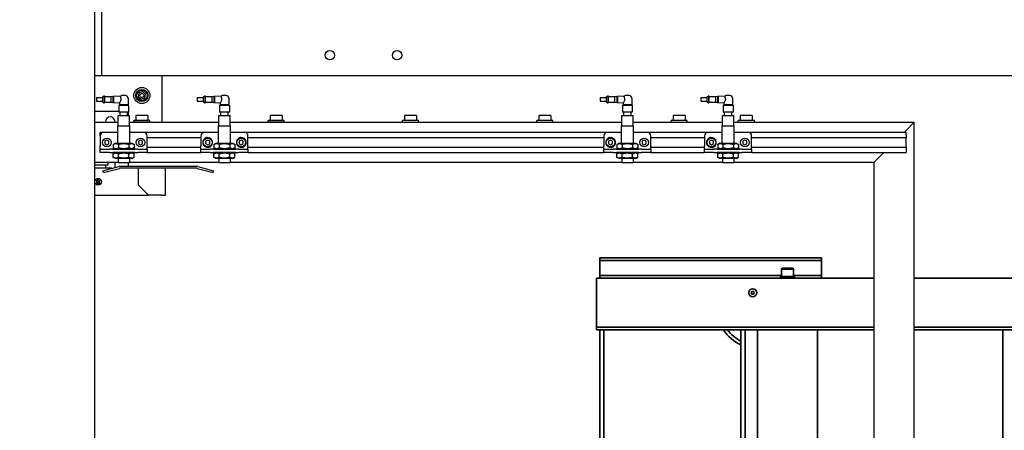
# Model space of a CAD drawing. Units: millimetres. Extents: x 494640 to 518138, y 1591091 to 1618297.
# Drawn here: x 510918 to 512384, y 1596455 to 1597067 of the extents above; entities that cross this region are included whole.
import ezdxf

# ---------------------------------------------------------------- set-up
doc = ezdxf.new("R2010")
doc.units = ezdxf.units.MM
doc.layers.add('Visible (ISO)', color=7, linetype='Continuous', lineweight=35)
doc.layers.add('Visible Narrow (ISO)', color=7, linetype='Continuous', lineweight=35)

# ---------------------------------------------------------------- blocks, each defined once
blk = doc.blocks.new('vp_247')
at = {"layer": 'Visible (ISO)'}
for p, q in [((9729.9, 7574.7), (9399.9, 7574.7)), ((9399.9, 7574.7), (9399.9, 7570.7)), ((9399.9, 7548.7), (9399.9, 7570.7)), ((9729.9, 7574.7), (9729.9, 7570.7)), ((9729.9, 7570.7), (9729.9, 7548.7)), ((9670.2, 7558), (9670.2, 7547.2)), ((9671.4, 7559.2), (9687, 7559.2)), ((9688.2, 7558), (9688.2, 7547.2)), ((9394.9, 7544.7), (12154.7, 7544.7)), ((9394.9, 7471.7), (9394.9, 7544.7)), ((9399.9, 7548.7), (9399.9, 7544.7)), ((9668.7, 7547.2), (9689.8, 7547.2)), ((9668.7, 7544.7), (9668.7, 7547.2)), ((9689.8, 7544.7), (9689.8, 7547.2)), ((9729.9, 7548.7), (9729.9, 7544.7)), ((9625.1, 7522.7), (9626.3, 7524.7)), ((9626.3, 7520.7), (9625.1, 7522.7)), ((9626.3, 7524.7), (9628.6, 7524.7)), ((9628.6, 7524.7), (9629.7, 7522.7)), ((9629.7, 7522.7), (9628.6, 7520.7)), ((9628.6, 7520.7), (9626.3, 7520.7)), ((9394.9, 7467.7), (9394.9, 7471.7)), ((12154.7, 7467.7), (9394.9, 7467.7)), ((9399.9, 7467.7), (9399.9, 6494.3)), ((9609.9, 7467.7), (9609.9, 6509.7)), ((9634.7, 7467.7), (9634.7, 6446.7)), ((9723.7, 7467.7), (9723.7, 6446.7)), ((9999.9, 7467.7), (9999.9, 6446.7))]:
    blk.add_line(p, q, dxfattribs=at)
blk.add_circle((9627.4, 7522.7), 6, dxfattribs=at)
blk.add_circle((9627.4, 7522.7), 6, dxfattribs=at)
for centre, radius, start, end in [((9671.4, 7558), 1.2, 90, 180), ((9687, 7558), 1.2, 0, 90), ((9634.9, 7500.7), 61, 212.7506, 245.8055), ((9634.9, 7500.7), 56, 216.1063, 243.4852)]:
    blk.add_arc(centre, radius, start, end, dxfattribs=at)
at = {"layer": 'Visible Narrow (ISO)'}
for p, q in [((9729.9, 7570.7), (9399.9, 7570.7)), ((9688.2, 7558), (9670.2, 7558)), ((9670.2, 7548.7), (9399.9, 7548.7)), ((9729.9, 7548.7), (9688.2, 7548.7)), ((9394.9, 7471.7), (12154.7, 7471.7)), ((9405.9, 6437.7), (9405.9, 7467.7)), ((9615.9, 7467.7), (9615.9, 6509.7))]:
    blk.add_line(p, q, dxfattribs=at)
blk = doc.blocks.new('PAL2800 top')
for p, q in [((1004, 2118.6), (1007, 2118.9)), ((1004, 2118.6), (1004, 2110)), ((1007, 2118.9), (1007, 2109.6)), ((1007, 2118.9), (1008, 2118.9)), ((1008, 2118.9), (1018.8, 2119.6)), ((1008, 2118.9), (1008, 2109.6)), ((1025.5, 2120), (1020.5, 2120)), ((1029.5, 2116), (1029.5, 2106)), ((1045.6, 2123.7), (1044.6, 2118)), ((1044.6, 2118), (1049, 2114.3)), ((1051, 2125.7), (1045.6, 2123.7)), ((1049, 2114.3), (1054.4, 2116.3)), ((1055.4, 2122), (1051, 2125.7)), ((1054.4, 2116.3), (1055.4, 2122)), ((1132.4, 2117.2), (1132.4, 2111.4)), ((1132.4, 2117.2), (1141.2, 2117.2)), ((1132.4, 2111.4), (1141.2, 2111.4)), ((1141.2, 2117.2), (1141.2, 2111.4)), ((1141.6, 2118), (1143.7, 2119.4)), ((1143.7, 2119.4), (1143.7, 2109.1)), ((1143.7, 2119.4), (1144.2, 2119.4)), ((1144.2, 2119.4), (1144.2, 2109.1)), ((1144.2, 2118.6), (1154, 2118.6)), ((1154, 2118.6), (1157, 2118.9)), ((1154, 2118.6), (1154, 2110)), ((1157, 2118.9), (1157, 2109.6)), ((1157, 2118.9), (1158, 2118.9)), ((1158, 2118.9), (1168.8, 2119.6)), ((1158, 2118.9), (1158, 2109.6)), ((1175.5, 2120), (1170.5, 2120)), ((1179.5, 2116), (1179.5, 2106)), ((1732.4, 2117.2), (1732.4, 2111.4)), ((1732.4, 2117.2), (1741.2, 2117.2)), ((1732.4, 2111.4), (1741.2, 2111.4)), ((1741.2, 2117.2), (1741.2, 2111.4)), ((1741.6, 2118), (1743.7, 2119.4)), ((1743.7, 2119.4), (1743.7, 2109.1)), ((1743.7, 2119.4), (1744.2, 2119.4)), ((1744.2, 2119.4), (1744.2, 2109.1)), ((1744.2, 2118.6), (1754, 2118.6)), ((1754, 2118.6), (1757, 2118.9)), ((1754, 2118.6), (1754, 2110)), ((1757, 2118.9), (1757, 2109.6)), ((1757, 2118.9), (1758, 2118.9)), ((1758, 2118.9), (1768.8, 2119.6)), ((1758, 2118.9), (1758, 2109.6)), ((1775.5, 2120), (1770.5, 2120)), ((1779.5, 2116), (1779.5, 2106)), ((1882.4, 2117.2), (1882.4, 2111.4)), ((1882.4, 2117.2), (1891.2, 2117.2)), ((1882.4, 2111.4), (1891.2, 2111.4)), ((1891.2, 2117.2), (1891.2, 2111.4)), ((1891.6, 2118), (1893.7, 2119.4)), ((1893.7, 2119.4), (1893.7, 2109.1)), ((1893.7, 2119.4), (1894.2, 2119.4)), ((1894.2, 2119.4), (1894.2, 2109.1)), ((1894.2, 2118.6), (1904, 2118.6)), ((1904, 2118.6), (1907, 2118.9)), ((1904, 2118.6), (1904, 2110)), ((1907, 2118.9), (1907, 2109.6)), ((1907, 2118.9), (1908, 2118.9)), ((1908, 2118.9), (1918.8, 2119.6)), ((1908, 2118.9), (1908, 2109.6)), ((1925.5, 2120), (1920.5, 2120)), ((1929.5, 2116), (1929.5, 2106)), ((1004, 2110), (1007, 2109.6)), ((1007, 2109.6), (1008, 2109.6)), ((1008, 2109.6), (1016.5, 2109.1)), ((1016.3, 2105.5), (1015.8, 2105)), ((1030.3, 2105), (1015.8, 2105)), ((1015.8, 2105), (1015.8, 2095)), ((1029.8, 2105.5), (1016.3, 2105.5)), ((1016.5, 2109.1), (1016.5, 2106)), ((1029.5, 2106), (1016.5, 2106)), ((1018.5, 2106), (1018.5, 2105.5)), ((1027.5, 2106), (1027.5, 2105.5)), ((1029.8, 2105.5), (1030.3, 2105)), ((1030.3, 2105), (1030.3, 2095)), ((1141.6, 2110.6), (1143.7, 2109.1)), ((1143.7, 2109.1), (1144.2, 2109.1)), ((1144.2, 2110), (1154, 2110)), ((1154, 2110), (1157, 2109.6)), ((1157, 2109.6), (1158, 2109.6)), ((1158, 2109.6), (1166.5, 2109.1)), ((1166.3, 2105.5), (1165.8, 2105)), ((1180.3, 2105), (1165.8, 2105)), ((1165.8, 2105), (1165.8, 2095)), ((1179.8, 2105.5), (1166.3, 2105.5)), ((1166.5, 2109.1), (1166.5, 2106)), ((1179.5, 2106), (1166.5, 2106)), ((1168.5, 2106), (1168.5, 2105.5)), ((1177.5, 2106), (1177.5, 2105.5)), ((1179.8, 2105.5), (1180.3, 2105)), ((1180.3, 2105), (1180.3, 2095)), ((1741.6, 2110.6), (1743.7, 2109.1)), ((1743.7, 2109.1), (1744.2, 2109.1)), ((1744.2, 2110), (1754, 2110)), ((1754, 2110), (1757, 2109.6)), ((1757, 2109.6), (1758, 2109.6)), ((1758, 2109.6), (1766.5, 2109.1)), ((1766.3, 2105.5), (1765.8, 2105)), ((1780.3, 2105), (1765.8, 2105)), ((1765.8, 2105), (1765.8, 2095)), ((1779.8, 2105.5), (1766.3, 2105.5)), ((1766.5, 2109.1), (1766.5, 2106)), ((1779.5, 2106), (1766.5, 2106)), ((1768.5, 2106), (1768.5, 2105.5)), ((1777.5, 2106), (1777.5, 2105.5)), ((1779.8, 2105.5), (1780.3, 2105)), ((1780.3, 2105), (1780.3, 2095)), ((1891.6, 2110.6), (1893.7, 2109.1)), ((1893.7, 2109.1), (1894.2, 2109.1)), ((1894.2, 2110), (1904, 2110)), ((1904, 2110), (1907, 2109.6)), ((1907, 2109.6), (1908, 2109.6)), ((1908, 2109.6), (1916.5, 2109.1)), ((1916.3, 2105.5), (1915.8, 2105)), ((1930.3, 2105), (1915.8, 2105)), ((1915.8, 2105), (1915.8, 2095)), ((1929.8, 2105.5), (1916.3, 2105.5)), ((1916.5, 2109.1), (1916.5, 2106)), ((1929.5, 2106), (1916.5, 2106)), ((1918.5, 2106), (1918.5, 2105.5)), ((1927.5, 2106), (1927.5, 2105.5)), ((1929.8, 2105.5), (1930.3, 2105)), ((1930.3, 2105), (1930.3, 2095)), ((1014.5, 2090), (1031.5, 2090)), ((1030.3, 2095), (1015.8, 2095)), ((1017.5, 2090), (1017.5, 2095)), ((1028.5, 2090), (1028.5, 2095)), ((1030, 2090), (1030, 2095)), ((1059, 2090), (1041, 2090)), ((1164.5, 2090), (1181.5, 2090)), ((1180.3, 2095), (1165.8, 2095)), ((1167.5, 2090), (1167.5, 2095)), ((1178.5, 2090), (1178.5, 2095)), ((1259, 2090), (1241, 2090)), ((1459, 2090), (1441, 2090)), ((1659, 2090), (1641, 2090)), ((1764.5, 2090), (1781.5, 2090)), ((1780.3, 2095), (1765.8, 2095)), ((1767.5, 2090), (1767.5, 2095)), ((1778.5, 2090), (1778.5, 2095)), ((1859, 2090), (1841, 2090)), ((1914.5, 2090), (1931.5, 2090)), ((1930.3, 2095), (1915.8, 2095)), ((1917.5, 2090), (1917.5, 2095)), ((1928.5, 2090), (1928.5, 2095)), ((1959, 2090), (1941, 2090))]:
    blk.add_line(p, q)
for centre, radius in [((1330, 2180), 7), ((1430, 2180), 7), ((1050, 2120), 12), ((1050, 2120), 9), ((1050, 2120), 7.8), ((1050, 2120), 3)]:
    blk.add_circle(centre, radius)
for centre, radius, start, end in [((1020.5, 2116), 4, 90, 115.473), ((1025.5, 2116), 4, 0, 90), ((1142.2, 2117.2), 1, 124.7336, 178.7503), ((1142.2, 2111.4), 1, 181.2497, 235.2664), ((1170.5, 2116), 4, 90, 115.473), ((1175.5, 2116), 4, 0, 90), ((1742.2, 2117.2), 1, 124.7336, 178.7503), ((1742.2, 2111.4), 1, 181.2497, 235.2664), ((1770.5, 2116), 4, 90, 115.473), ((1775.5, 2116), 4, 0, 90), ((1892.2, 2117.2), 1, 124.7336, 178.7503), ((1892.2, 2111.4), 1, 181.2497, 235.2664), ((1920.5, 2116), 4, 90, 115.473), ((1925.5, 2116), 4, 0, 90)]:
    blk.add_arc(centre, radius, start, end)
for points, knots in [([(1016.5, 2109.1), (1016.5, 2109.1), (1016.5, 2109.1), (1016.5, 2109.1), (1016.5, 2109.1), (1016.6, 2109.2), (1016.6, 2109.3), (1016.9, 2109.6), (1017.1, 2109.9), (1017.8, 2110.7), (1018.2, 2111.3), (1018.8, 2112.3), (1019.1, 2112.9), (1019.2, 2113.6), (1019.3, 2113.8), (1019.3, 2114), (1019.3, 2114.1), (1019.3, 2114.3), (1019.3, 2114.4), (1019.3, 2114.6), (1019.3, 2114.8), (1019.2, 2115), (1019.2, 2115.2), (1019.1, 2115.5), (1019, 2115.8), (1018.9, 2116)], [0.9721893, 0.9721893, 0.9721893, 0.9721893, 0.9811484, 0.9811484, 1.0299236, 1.0299236, 1.1104126, 1.1104126, 1.2875337, 1.2875337, 1.4945647, 1.4945647, 1.6749441, 1.6749441, 1.7255512, 1.7255512, 1.7547484, 1.7547484, 1.7814552, 1.7814552, 1.81787, 1.81787, 1.8620924, 1.8620924, 1.9389789, 1.9389789, 1.9389789, 1.9389789]), ([(1018.9, 2116), (1018.8, 2116.3), (1018.6, 2116.6), (1018.5, 2117.2), (1018.4, 2117.5), (1018.4, 2118.3), (1018.4, 2118.6), (1018.5, 2119.2), (1018.6, 2119.4), (1018.7, 2119.5), (1018.7, 2119.6), (1018.8, 2119.6), (1018.8, 2119.6), (1018.8, 2119.6), (1018.8, 2119.6), (1018.8, 2119.6)], [-1.4620811, -1.4620811, -1.4620811, -1.4620811, -1.3475895, -1.3475895, -1.2312297, -1.2312297, -1.0371358, -1.0371358, -0.8634267, -0.8634267, -0.7823262, -0.7823262, -0.7384028, -0.7384028, -0.7192128, -0.7192128, -0.7192128, -0.7192128]), ([(1166.5, 2109.1), (1166.5, 2109.1), (1166.5, 2109.1), (1166.5, 2109.1), (1166.5, 2109.1), (1166.6, 2109.2), (1166.6, 2109.3), (1166.9, 2109.6), (1167.1, 2109.9), (1167.8, 2110.7), (1168.2, 2111.3), (1168.8, 2112.3), (1169.1, 2112.9), (1169.2, 2113.6), (1169.3, 2113.8), (1169.3, 2114), (1169.3, 2114.1), (1169.3, 2114.3), (1169.3, 2114.4), (1169.3, 2114.6), (1169.3, 2114.8), (1169.2, 2115), (1169.2, 2115.2), (1169.1, 2115.5), (1169, 2115.8), (1168.9, 2116)], [0.9721893, 0.9721893, 0.9721893, 0.9721893, 0.9811484, 0.9811484, 1.0299236, 1.0299236, 1.1104126, 1.1104126, 1.2875337, 1.2875337, 1.4945647, 1.4945647, 1.6749441, 1.6749441, 1.7255512, 1.7255512, 1.7547484, 1.7547484, 1.7814552, 1.7814552, 1.81787, 1.81787, 1.8620924, 1.8620924, 1.9389789, 1.9389789, 1.9389789, 1.9389789]), ([(1168.9, 2116), (1168.8, 2116.3), (1168.6, 2116.6), (1168.5, 2117.2), (1168.4, 2117.5), (1168.4, 2118.3), (1168.4, 2118.6), (1168.5, 2119.2), (1168.6, 2119.4), (1168.7, 2119.5), (1168.7, 2119.6), (1168.8, 2119.6), (1168.8, 2119.6), (1168.8, 2119.6), (1168.8, 2119.6), (1168.8, 2119.6)], [-1.4620811, -1.4620811, -1.4620811, -1.4620811, -1.3475895, -1.3475895, -1.2312297, -1.2312297, -1.0371358, -1.0371358, -0.8634267, -0.8634267, -0.7823262, -0.7823262, -0.7384028, -0.7384028, -0.7192128, -0.7192128, -0.7192128, -0.7192128]), ([(1766.5, 2109.1), (1766.5, 2109.1), (1766.5, 2109.1), (1766.5, 2109.1), (1766.5, 2109.1), (1766.6, 2109.2), (1766.6, 2109.3), (1766.9, 2109.6), (1767.1, 2109.9), (1767.8, 2110.7), (1768.2, 2111.3), (1768.8, 2112.3), (1769.1, 2112.9), (1769.2, 2113.6), (1769.3, 2113.8), (1769.3, 2114), (1769.3, 2114.1), (1769.3, 2114.3), (1769.3, 2114.4), (1769.3, 2114.6), (1769.3, 2114.8), (1769.2, 2115), (1769.2, 2115.2), (1769.1, 2115.5), (1769, 2115.8), (1768.9, 2116)], [0.9721893, 0.9721893, 0.9721893, 0.9721893, 0.9811484, 0.9811484, 1.0299236, 1.0299236, 1.1104126, 1.1104126, 1.2875337, 1.2875337, 1.4945647, 1.4945647, 1.6749441, 1.6749441, 1.7255512, 1.7255512, 1.7547484, 1.7547484, 1.7814552, 1.7814552, 1.81787, 1.81787, 1.8620924, 1.8620924, 1.9389789, 1.9389789, 1.9389789, 1.9389789]), ([(1768.9, 2116), (1768.8, 2116.3), (1768.6, 2116.6), (1768.5, 2117.2), (1768.4, 2117.5), (1768.4, 2118.3), (1768.4, 2118.6), (1768.5, 2119.2), (1768.6, 2119.4), (1768.7, 2119.5), (1768.7, 2119.6), (1768.8, 2119.6), (1768.8, 2119.6), (1768.8, 2119.6), (1768.8, 2119.6), (1768.8, 2119.6)], [-1.4620811, -1.4620811, -1.4620811, -1.4620811, -1.3475895, -1.3475895, -1.2312297, -1.2312297, -1.0371358, -1.0371358, -0.8634267, -0.8634267, -0.7823262, -0.7823262, -0.7384028, -0.7384028, -0.7192128, -0.7192128, -0.7192128, -0.7192128]), ([(1916.5, 2109.1), (1916.5, 2109.1), (1916.5, 2109.1), (1916.5, 2109.1), (1916.5, 2109.1), (1916.6, 2109.2), (1916.6, 2109.3), (1916.9, 2109.6), (1917.1, 2109.9), (1917.8, 2110.7), (1918.2, 2111.3), (1918.8, 2112.3), (1919.1, 2112.9), (1919.2, 2113.6), (1919.3, 2113.8), (1919.3, 2114), (1919.3, 2114.1), (1919.3, 2114.3), (1919.3, 2114.4), (1919.3, 2114.6), (1919.3, 2114.8), (1919.2, 2115), (1919.2, 2115.2), (1919.1, 2115.5), (1919, 2115.8), (1918.9, 2116)], [0.9721893, 0.9721893, 0.9721893, 0.9721893, 0.9811484, 0.9811484, 1.0299236, 1.0299236, 1.1104126, 1.1104126, 1.2875337, 1.2875337, 1.4945647, 1.4945647, 1.6749441, 1.6749441, 1.7255512, 1.7255512, 1.7547484, 1.7547484, 1.7814552, 1.7814552, 1.81787, 1.81787, 1.8620924, 1.8620924, 1.9389789, 1.9389789, 1.9389789, 1.9389789]), ([(1918.9, 2116), (1918.8, 2116.3), (1918.6, 2116.6), (1918.5, 2117.2), (1918.4, 2117.5), (1918.4, 2118.3), (1918.4, 2118.6), (1918.5, 2119.2), (1918.6, 2119.4), (1918.7, 2119.5), (1918.7, 2119.6), (1918.8, 2119.6), (1918.8, 2119.6), (1918.8, 2119.6), (1918.8, 2119.6), (1918.8, 2119.6)], [-1.4620811, -1.4620811, -1.4620811, -1.4620811, -1.3475895, -1.3475895, -1.2312297, -1.2312297, -1.0371358, -1.0371358, -0.8634267, -0.8634267, -0.7823262, -0.7823262, -0.7384028, -0.7384028, -0.7192128, -0.7192128, -0.7192128, -0.7192128])]:
    blk.add_open_spline(points, degree=3, knots=knots)
blk.add_wipeout([(-1024, 5066.6), (-980, 0), (980, 0), (990, 5063.9)])
for p, q in [((990, 2310), (990, 2150)), ((990, 2310), (990, 2150)), ((980, 2150), (990, 2150)), ((990, 2150), (4060, 2150)), ((982.4, 2117.2), (982.4, 2111.4)), ((982.4, 2117.2), (991.2, 2117.2)), ((982.4, 2111.4), (991.2, 2111.4)), ((991.2, 2117.2), (991.2, 2111.4)), ((991.6, 2118), (993.7, 2119.4)), ((993.7, 2119.4), (993.7, 2109.1)), ((993.7, 2119.4), (994.2, 2119.4)), ((994.2, 2119.4), (994.2, 2109.1)), ((994.2, 2118.6), (1004, 2118.6)), ((991.6, 2110.6), (993.7, 2109.1)), ((993.7, 2109.1), (994.2, 2109.1)), ((994.2, 2110), (1004, 2110)), ((1015.8, 2096), (980, 2096))]:
    blk.add_line(p, q)
for centre, start, end in [((992.2, 2117.2), 124.7336, 178.7503), ((992.2, 2111.4), 181.2497, 235.2664)]:
    blk.add_arc(centre, 1, start, end)
blk.add_wipeout([(2200, 2080), (984.1, 2082.4), (983.9, 1971.5), (1085, 1971.5), (1085, 2020), (2140, 2020), (2140, 720), (2100, 720), (2100, 727), (1297.5, 727), (1297.5, 792.2), (1236.5, 792.2), (1235, 955.3), (1210, 981.2), (1042, 981.2), (1017, 955.3), (1017.4, 838.3), (1015.5, 838.3), (1015.5, 781.2), (1015, 781.2), (1015, 778), (1002.9, 778), (980, 825), (980, 210), (1080, 210), (1080, 230), (1190, 230), (1189.5, 266.5), (1206.5, 266.7), (1206.5, 311.7), (1210, 311.7), (1210, 314.2), (1213, 314.2), (1213, 374.2), (1210, 374.2), (1210, 376.7), (1206.5, 376.7), (1206.5, 421.7), (1190, 421.9), (1190, 433.2), (1190, 436.2), (1194, 438.7), (1194, 452.7), (1206, 464.7), (1206, 489.2), (1190.4, 489.2), (1180.2, 511.7), (1226.5, 532.7), (1226.5, 551.7), (1237, 551.7), (1237, 660), (1238, 660), (1238, 657.5), (1240.5, 657.5), (1240.5, 651.2), (1283, 651.2), (1283, 647.2), (1288, 647.2), (1290.5, 647.2), (1295.1, 648.9), (1297.5, 654.2), (1297.5, 660), (2200, 660)])
for p, q in [((980, 464.2), (980, 2300)), ((1080, 2080), (1080, 2150)), ((1014.5, 2075), (1014.5, 2090)), ((1031.5, 2075), (1031.5, 2090)), ((1062, 2082.5), (1038, 2082.5)), ((1038, 2080), (1038, 2082.5)), ((1041, 2090), (1041, 2082.5)), ((1059, 2090), (1059, 2082.5)), ((1062, 2080), (1062, 2082.5)), ((1164.5, 2075), (1164.5, 2090)), ((1181.5, 2075), (1181.5, 2090)), ((1262, 2082.5), (1238, 2082.5)), ((1238, 2080), (1238, 2082.5)), ((1241, 2090), (1241, 2082.5)), ((1259, 2090), (1259, 2082.5)), ((1262, 2080), (1262, 2082.5)), ((1462, 2082.5), (1438, 2082.5)), ((1438, 2080), (1438, 2082.5)), ((1441, 2090), (1441, 2082.5)), ((1459, 2090), (1459, 2082.5)), ((1462, 2080), (1462, 2082.5)), ((1662, 2082.5), (1638, 2082.5)), ((1638, 2080), (1638, 2082.5)), ((1641, 2090), (1641, 2082.5)), ((1659, 2090), (1659, 2082.5)), ((1662, 2080), (1662, 2082.5)), ((1764.5, 2075), (1764.5, 2090)), ((1781.5, 2075), (1781.5, 2090)), ((1862, 2082.5), (1838, 2082.5)), ((1838, 2080), (1838, 2082.5)), ((1841, 2090), (1841, 2082.5)), ((1859, 2090), (1859, 2082.5)), ((1862, 2080), (1862, 2082.5)), ((1914.5, 2075), (1914.5, 2090)), ((1931.5, 2075), (1931.5, 2090)), ((1962, 2082.5), (1938, 2082.5)), ((1938, 2080), (1938, 2082.5)), ((1941, 2090), (1941, 2082.5)), ((1959, 2090), (1959, 2082.5)), ((1962, 2080), (1962, 2082.5)), ((980, 2080), (1014.5, 2080)), ((996, 2081), (996, 2080)), ((1010, 2080), (1010, 2081)), ((1014, 2075), (1032, 2075)), ((1014, 2049), (1014, 2075)), ((1031.5, 2080), (1164.5, 2080)), ((1032, 2049), (1032, 2075)), ((1164, 2075), (1182, 2075)), ((1164, 2049), (1164, 2075)), ((1181.5, 2080), (1764.5, 2080)), ((1182, 2049), (1182, 2075)), ((1764, 2075), (1782, 2075)), ((1764, 2049), (1764, 2075)), ((1781.5, 2080), (1914.5, 2080)), ((1782, 2049), (1782, 2075)), ((1914, 2075), (1932, 2075)), ((1914, 2049), (1914, 2075)), ((1931.5, 2080), (2200, 2080)), ((1932, 2049), (1932, 2075)), ((2188, 2068), (2185, 2065)), ((2188, 2068), (2185, 2065)), ((2188, 2068), (2200, 2080)), ((2188, 2068), (2200, 2080)), ((2200, 660), (2200, 2080)), ((988, 2061), (988, 2065)), ((993, 2065), (988, 2065)), ((988, 2060), (988, 2061)), ((988, 2060), (988, 2045)), ((1014, 2065), (993, 2065)), ((998, 2053.5), (995, 2051.7)), ((1001, 2051.7), (998, 2053.5)), ((1053, 2065), (1032, 2065)), ((1048, 2053.5), (1045, 2051.7)), ((1051, 2051.7), (1048, 2053.5)), ((1143, 2065), (1053, 2065)), ((1058, 2045), (1058, 2060)), ((1138, 2057), (1058, 2057)), ((1138, 2060), (1138, 2045)), ((1164, 2065), (1143, 2065)), ((1148, 2053.5), (1145, 2051.7)), ((1146.5, 2057.2), (1146.5, 2056.3)), ((1147.3, 2056.5), (1147.3, 2057.4)), ((1151, 2051.7), (1148, 2053.5)), ((1203, 2065), (1182, 2065)), ((1198, 2053.5), (1195, 2051.7)), ((1196.5, 2057.2), (1196.5, 2056.3)), ((1197.3, 2056.5), (1197.3, 2057.4)), ((1201, 2051.7), (1198, 2053.5)), ((1743, 2065), (1203, 2065)), ((1208, 2045), (1208, 2060)), ((1738, 2057), (1208, 2057)), ((1738, 2060), (1738, 2045)), ((1764, 2065), (1743, 2065)), ((1748, 2053.5), (1745, 2051.7)), ((1746.5, 2057.2), (1746.5, 2056.3)), ((1747.3, 2056.5), (1747.3, 2057.4)), ((1751, 2051.7), (1748, 2053.5)), ((1803, 2065), (1782, 2065)), ((1798, 2053.5), (1795, 2051.7)), ((1801, 2051.7), (1798, 2053.5)), ((1893, 2065), (1803, 2065)), ((1808, 2045), (1808, 2060)), ((1888, 2057), (1808, 2057)), ((1888, 2060), (1888, 2045)), ((1914, 2065), (1893, 2065)), ((1898, 2053.5), (1895, 2051.7)), ((1896.5, 2057.2), (1896.5, 2056.3)), ((1897.3, 2056.5), (1897.3, 2057.4)), ((1901, 2051.7), (1898, 2053.5)), ((1953, 2065), (1932, 2065)), ((1948, 2053.5), (1945, 2051.7)), ((1951, 2051.7), (1948, 2053.5)), ((2188, 2065), (1953, 2065)), ((1958, 2045), (1958, 2060)), ((2188, 2057), (1958, 2057)), ((2188, 2061), (2188, 2065)), ((2188, 2061), (2188, 2057)), ((2188, 2043), (2188, 2057)), ((988, 2040), (988, 2045)), ((988, 2040), (1001.9, 2040)), ((988, 2035), (988, 2040)), ((995, 2051.7), (995, 2048.3)), ((995, 2048.3), (998, 2046.5)), ((998, 2046.5), (1001, 2048.3)), ((1001, 2048.3), (1001, 2051.7)), ((1006.7, 2040), (1001.9, 2040)), ((1006.7, 2040), (1039.3, 2040)), ((1010.6, 2049), (1007.4, 2047.2)), ((1007.4, 2047.2), (1007.4, 2041.8)), ((1010.6, 2040), (1007.4, 2041.8)), ((1010.6, 2049), (1035.5, 2049)), ((1015.2, 2047.2), (1015.2, 2041.8)), ((1030.8, 2047.2), (1030.8, 2041.8)), ((1035.5, 2049), (1038.6, 2047.2)), ((1035.5, 2040), (1038.6, 2041.8)), ((1038.6, 2047.2), (1038.6, 2041.8)), ((1044.1, 2040), (1039.3, 2040)), ((1044.1, 2040), (1058, 2040)), ((1045, 2051.7), (1045, 2048.3)), ((1045, 2048.3), (1048, 2046.5)), ((1048, 2046.5), (1051, 2048.3)), ((1051, 2048.3), (1051, 2051.7)), ((1058, 2040), (1058, 2045)), ((1058, 2043), (1138, 2043)), ((1058, 2040), (1058, 2035)), ((1138, 2040), (1138, 2045)), ((1138, 2040), (1151.9, 2040)), ((1138, 2035), (1138, 2040)), ((1145, 2051.7), (1145, 2048.3)), ((1145, 2048.3), (1148, 2046.5)), ((1148, 2046.5), (1151, 2048.3)), ((1151, 2048.3), (1151, 2051.7)), ((1156.7, 2040), (1151.9, 2040)), ((1156.7, 2040), (1189.3, 2040)), ((1160.6, 2049), (1157.4, 2047.2)), ((1157.4, 2047.2), (1157.4, 2041.8)), ((1160.6, 2040), (1157.4, 2041.8)), ((1160.6, 2049), (1185.5, 2049)), ((1165.2, 2047.2), (1165.2, 2041.8)), ((1180.8, 2047.2), (1180.8, 2041.8)), ((1185.5, 2049), (1188.6, 2047.2)), ((1185.5, 2040), (1188.6, 2041.8)), ((1188.6, 2047.2), (1188.6, 2041.8)), ((1194.1, 2040), (1189.3, 2040)), ((1194.1, 2040), (1208, 2040)), ((1195, 2051.7), (1195, 2048.3)), ((1195, 2048.3), (1198, 2046.5)), ((1198, 2046.5), (1201, 2048.3)), ((1201, 2048.3), (1201, 2051.7)), ((1208, 2040), (1208, 2045)), ((1208, 2043), (1738, 2043)), ((1208, 2040), (1208, 2035)), ((1738, 2040), (1738, 2045)), ((1738, 2040), (1751.9, 2040)), ((1738, 2035), (1738, 2040)), ((1745, 2051.7), (1745, 2048.3)), ((1745, 2048.3), (1748, 2046.5)), ((1748, 2046.5), (1751, 2048.3)), ((1751, 2048.3), (1751, 2051.7)), ((1756.7, 2040), (1751.9, 2040)), ((1756.7, 2040), (1789.3, 2040)), ((1760.6, 2049), (1757.4, 2047.2)), ((1757.4, 2047.2), (1757.4, 2041.8)), ((1760.6, 2040), (1757.4, 2041.8)), ((1760.6, 2049), (1785.5, 2049)), ((1765.2, 2047.2), (1765.2, 2041.8)), ((1780.8, 2047.2), (1780.8, 2041.8)), ((1785.5, 2049), (1788.6, 2047.2)), ((1785.5, 2040), (1788.6, 2041.8)), ((1788.6, 2047.2), (1788.6, 2041.8)), ((1794.1, 2040), (1789.3, 2040)), ((1794.1, 2040), (1808, 2040)), ((1795, 2051.7), (1795, 2048.3)), ((1795, 2048.3), (1798, 2046.5)), ((1798, 2046.5), (1801, 2048.3)), ((1801, 2048.3), (1801, 2051.7)), ((1808, 2040), (1808, 2045)), ((1808, 2043), (1888, 2043)), ((1808, 2040), (1808, 2035)), ((1888, 2040), (1888, 2045)), ((1888, 2040), (1901.9, 2040)), ((1888, 2035), (1888, 2040)), ((1895, 2051.7), (1895, 2048.3)), ((1895, 2048.3), (1898, 2046.5)), ((1898, 2046.5), (1901, 2048.3)), ((1901, 2048.3), (1901, 2051.7)), ((1906.7, 2040), (1901.9, 2040)), ((1906.7, 2040), (1939.3, 2040)), ((1910.6, 2049), (1907.4, 2047.2)), ((1907.4, 2047.2), (1907.4, 2041.8)), ((1910.6, 2040), (1907.4, 2041.8)), ((1910.6, 2049), (1935.5, 2049)), ((1915.2, 2047.2), (1915.2, 2041.8)), ((1930.8, 2047.2), (1930.8, 2041.8)), ((1935.5, 2049), (1938.6, 2047.2)), ((1935.5, 2040), (1938.6, 2041.8)), ((1938.6, 2047.2), (1938.6, 2041.8)), ((1944.1, 2040), (1939.3, 2040)), ((1944.1, 2040), (1958, 2040)), ((1945, 2051.7), (1945, 2048.3)), ((1945, 2048.3), (1948, 2046.5)), ((1948, 2046.5), (1951, 2048.3)), ((1951, 2048.3), (1951, 2051.7)), ((1958, 2040), (1958, 2045)), ((1958, 2043), (2188, 2043)), ((1958, 2040), (1958, 2035)), ((2188, 2043), (2188, 2039)), ((2188, 2039), (2188, 2035)), ((1001.9, 2035), (988, 2035)), ((1001.9, 2035), (1006.7, 2035)), ((1039.3, 2035), (1006.7, 2035)), ((1010.6, 2035), (1007.4, 2033.2)), ((1007.4, 2027.8), (1007.4, 2033.2)), ((1010.6, 2026), (1007.4, 2027.8)), ((1035.5, 2026), (1010.6, 2026)), ((1014.5, 2026), (1014.5, 2020)), ((1015.2, 2027.8), (1015.2, 2033.2)), ((1030.8, 2027.8), (1030.8, 2033.2)), ((1031.5, 2026), (1031.5, 2020)), ((1035.5, 2035), (1038.6, 2033.2)), ((1035.5, 2026), (1038.6, 2027.8)), ((1038.6, 2027.8), (1038.6, 2033.2)), ((1039.3, 2035), (1044.1, 2035)), ((1058, 2035), (1044.1, 2035)), ((1058, 2035), (1138, 2035)), ((1151.9, 2035), (1138, 2035)), ((1151.9, 2035), (1156.7, 2035)), ((1189.3, 2035), (1156.7, 2035)), ((1160.6, 2035), (1157.4, 2033.2)), ((1157.4, 2027.8), (1157.4, 2033.2)), ((1160.6, 2026), (1157.4, 2027.8)), ((1185.5, 2026), (1160.6, 2026)), ((1164.5, 2026), (1164.5, 2020)), ((1165.2, 2027.8), (1165.2, 2033.2)), ((1180.8, 2027.8), (1180.8, 2033.2)), ((1181.5, 2026), (1181.5, 2020)), ((1185.5, 2035), (1188.6, 2033.2)), ((1185.5, 2026), (1188.6, 2027.8)), ((1188.6, 2027.8), (1188.6, 2033.2)), ((1189.3, 2035), (1194.1, 2035)), ((1208, 2035), (1194.1, 2035)), ((1208, 2035), (1738, 2035)), ((1751.9, 2035), (1738, 2035)), ((1751.9, 2035), (1756.7, 2035)), ((1789.3, 2035), (1756.7, 2035)), ((1760.6, 2035), (1757.4, 2033.2)), ((1757.4, 2027.8), (1757.4, 2033.2)), ((1760.6, 2026), (1757.4, 2027.8)), ((1785.5, 2026), (1760.6, 2026)), ((1764.5, 2026), (1764.5, 2020)), ((1765.2, 2027.8), (1765.2, 2033.2)), ((1780.8, 2027.8), (1780.8, 2033.2)), ((1781.5, 2026), (1781.5, 2020)), ((1785.5, 2035), (1788.6, 2033.2)), ((1785.5, 2026), (1788.6, 2027.8)), ((1788.6, 2027.8), (1788.6, 2033.2)), ((1789.3, 2035), (1794.1, 2035)), ((1808, 2035), (1794.1, 2035)), ((1808, 2035), (1888, 2035)), ((1901.9, 2035), (1888, 2035)), ((1901.9, 2035), (1906.7, 2035)), ((1939.3, 2035), (1906.7, 2035)), ((1910.6, 2035), (1907.4, 2033.2)), ((1907.4, 2027.8), (1907.4, 2033.2)), ((1910.6, 2026), (1907.4, 2027.8)), ((1935.5, 2026), (1910.6, 2026)), ((1914.5, 2026), (1914.5, 2020)), ((1915.2, 2027.8), (1915.2, 2033.2)), ((1930.8, 2027.8), (1930.8, 2033.2)), ((1931.5, 2026), (1931.5, 2020)), ((1935.5, 2035), (1938.6, 2033.2)), ((1935.5, 2026), (1938.6, 2027.8)), ((1938.6, 2027.8), (1938.6, 2033.2)), ((1939.3, 2035), (1944.1, 2035)), ((1958, 2035), (1944.1, 2035)), ((1958, 2035), (2188, 2035)), ((2155, 2035), (2140, 2020)), ((2155, 2035), (2140, 2020)), ((1014.5, 2020), (980, 2020)), ((980, 2016.5), (1000, 2016.5)), ((1005.3, 2011.5), (980, 2011.5)), ((992, 2007.9), (1015.8, 2014.3)), ((992.8, 2005), (1016.6, 2011.4)), ((996, 2016.5), (996, 2011.5)), ((1000, 2016.5), (1000, 2020)), ((1010, 2012.7), (1010, 2020)), ((1014.5, 2020), (1031.5, 2020)), ((1017.3, 2014.5), (1131.5, 2014.5)), ((1131.5, 2011.5), (1017.3, 2011.5)), ((1030, 2014.5), (1030, 2020)), ((1164.5, 2020), (1031.5, 2020)), ((1045, 1986.5), (1045, 2011.5)), ((1085, 1971.5), (1085, 2011.5)), ((1132.3, 2011.4), (1156.1, 2005)), ((1133.1, 2014.3), (1156.9, 2007.9)), ((1164.5, 2020), (1181.5, 2020)), ((1764.5, 2020), (1181.5, 2020)), ((1764.5, 2020), (1781.5, 2020)), ((1914.5, 2020), (1781.5, 2020)), ((1914.5, 2020), (1931.5, 2020)), ((2140, 2020), (1931.5, 2020)), ((2140, 2020), (2140, 720)), ((985.1, 1994.4), (982.6, 1993)), ((987.6, 1992.9), (985.1, 1994.4)), ((992.8, 2005), (992, 2007.9)), ((1156.1, 2005), (1156.9, 2007.9)), ((982.6, 1993), (982.5, 1990.1)), ((982.5, 1990.1), (984.9, 1988.6)), ((984.9, 1988.6), (987.5, 1990)), ((987.5, 1990), (987.6, 1992.9)), ((1045, 1986.5), (1060, 1971.5)), ((980, 1971.5), (1060, 1971.5)), ((1079, 1971.5), (1060, 1971.5)), ((1079, 1971.5), (1085, 1971.5))]:
    blk.add_line(p, q)
for centre, radius in [((998, 2050), 6.5), ((1048, 2050), 6.5), ((1148, 2050), 6.5), ((1198, 2050), 6.5), ((1748, 2050), 6.5), ((1798, 2050), 6.5), ((1898, 2050), 6.5), ((1948, 2050), 6.5), ((985, 1991.5), 5), ((985, 1991.5), 1.5)]:
    blk.add_circle(centre, radius)
for centre, radius, start, end in [((1003, 2081), 7, 0, 180), ((1050, 2080), 10, 154.091, 165.5225), ((1050, 2080), 10, 14.4775, 25.7747), ((993, 2060), 5, 90, 180), ((1053, 2060), 5, 0, 90), ((1143, 2060), 5, 90, 180), ((1148, 2050), 7.4, 102.1279, 95.8536), ((1148, 2050), 7.4, 95.8536, 102.1279), ((1198, 2050), 7.4, 102.1279, 95.8536), ((1198, 2050), 7.4, 95.8536, 102.1279), ((1203, 2060), 5, 0, 90), ((1743, 2060), 5, 90, 180), ((1748, 2050), 7.4, 102.1279, 95.8536), ((1748, 2050), 7.4, 95.8536, 102.1279), ((1803, 2060), 5, 0, 90), ((1893, 2060), 5, 90, 180), ((1898, 2050), 7.4, 102.1279, 95.8536), ((1898, 2050), 7.4, 95.8536, 102.1279), ((1953, 2060), 5, 0, 90), ((1017.3, 2008.5), 6, 90, 105), ((1017.3, 2008.5), 3, 90, 105), ((1131.5, 2008.5), 6, 75, 90), ((1131.5, 2008.5), 3, 75, 90)]:
    blk.add_arc(centre, radius, start, end)
for points in [[(1007.4, 2047.2), (1011.3, 2049.4), (1015.2, 2047.2)], [(1015.2, 2041.8), (1011.3, 2039.6), (1007.4, 2041.8)], [(1015.2, 2047.2), (1023, 2049.4), (1030.8, 2047.2)], [(1030.8, 2041.8), (1023, 2039.6), (1015.2, 2041.8)], [(1030.8, 2047.2), (1034.7, 2049.4), (1038.6, 2047.2)], [(1038.6, 2041.8), (1034.7, 2039.6), (1030.8, 2041.8)], [(1157.4, 2047.2), (1161.3, 2049.4), (1165.2, 2047.2)], [(1165.2, 2041.8), (1161.3, 2039.6), (1157.4, 2041.8)], [(1165.2, 2047.2), (1173, 2049.4), (1180.8, 2047.2)], [(1180.8, 2041.8), (1173, 2039.6), (1165.2, 2041.8)], [(1180.8, 2047.2), (1184.7, 2049.4), (1188.6, 2047.2)], [(1188.6, 2041.8), (1184.7, 2039.6), (1180.8, 2041.8)], [(1757.4, 2047.2), (1761.3, 2049.4), (1765.2, 2047.2)], [(1765.2, 2041.8), (1761.3, 2039.6), (1757.4, 2041.8)], [(1765.2, 2047.2), (1773, 2049.4), (1780.8, 2047.2)], [(1780.8, 2041.8), (1773, 2039.6), (1765.2, 2041.8)], [(1780.8, 2047.2), (1784.7, 2049.4), (1788.6, 2047.2)], [(1788.6, 2041.8), (1784.7, 2039.6), (1780.8, 2041.8)], [(1907.4, 2047.2), (1911.3, 2049.4), (1915.2, 2047.2)], [(1915.2, 2041.8), (1911.3, 2039.6), (1907.4, 2041.8)], [(1915.2, 2047.2), (1923, 2049.4), (1930.8, 2047.2)], [(1930.8, 2041.8), (1923, 2039.6), (1915.2, 2041.8)], [(1930.8, 2047.2), (1934.7, 2049.4), (1938.6, 2047.2)], [(1938.6, 2041.8), (1934.7, 2039.6), (1930.8, 2041.8)], [(1007.4, 2033.2), (1011.3, 2035.4), (1015.2, 2033.2)], [(1015.2, 2027.8), (1011.3, 2025.6), (1007.4, 2027.8)], [(1015.2, 2033.2), (1023, 2035.4), (1030.8, 2033.2)], [(1030.8, 2027.8), (1023, 2025.6), (1015.2, 2027.8)], [(1030.8, 2033.2), (1034.7, 2035.4), (1038.6, 2033.2)], [(1038.6, 2027.8), (1034.7, 2025.6), (1030.8, 2027.8)], [(1157.4, 2033.2), (1161.3, 2035.4), (1165.2, 2033.2)], [(1165.2, 2027.8), (1161.3, 2025.6), (1157.4, 2027.8)], [(1165.2, 2033.2), (1173, 2035.4), (1180.8, 2033.2)], [(1180.8, 2027.8), (1173, 2025.6), (1165.2, 2027.8)], [(1180.8, 2033.2), (1184.7, 2035.4), (1188.6, 2033.2)], [(1188.6, 2027.8), (1184.7, 2025.6), (1180.8, 2027.8)], [(1757.4, 2033.2), (1761.3, 2035.4), (1765.2, 2033.2)], [(1765.2, 2027.8), (1761.3, 2025.6), (1757.4, 2027.8)], [(1765.2, 2033.2), (1773, 2035.4), (1780.8, 2033.2)], [(1780.8, 2027.8), (1773, 2025.6), (1765.2, 2027.8)], [(1780.8, 2033.2), (1784.7, 2035.4), (1788.6, 2033.2)], [(1788.6, 2027.8), (1784.7, 2025.6), (1780.8, 2027.8)], [(1907.4, 2033.2), (1911.3, 2035.4), (1915.2, 2033.2)], [(1915.2, 2027.8), (1911.3, 2025.6), (1907.4, 2027.8)], [(1915.2, 2033.2), (1923, 2035.4), (1930.8, 2033.2)], [(1930.8, 2027.8), (1923, 2025.6), (1915.2, 2027.8)], [(1930.8, 2033.2), (1934.7, 2035.4), (1938.6, 2033.2)], [(1938.6, 2027.8), (1934.7, 2025.6), (1930.8, 2027.8)]]:
    blk.add_rational_spline(points, [1, 1.15470053838, 1], degree=2)

msp = doc.modelspace()

# ---------------------------------------------------------------- block references
msp.add_blockref('vp_247', (502381.9, 1589137.5))

# ---------------------------------------------------------------- next in the draw order: block references
msp.add_blockref('PAL2800 top', (510049.7, 1594834.2))

doc.saveas('drawing.dxf')
